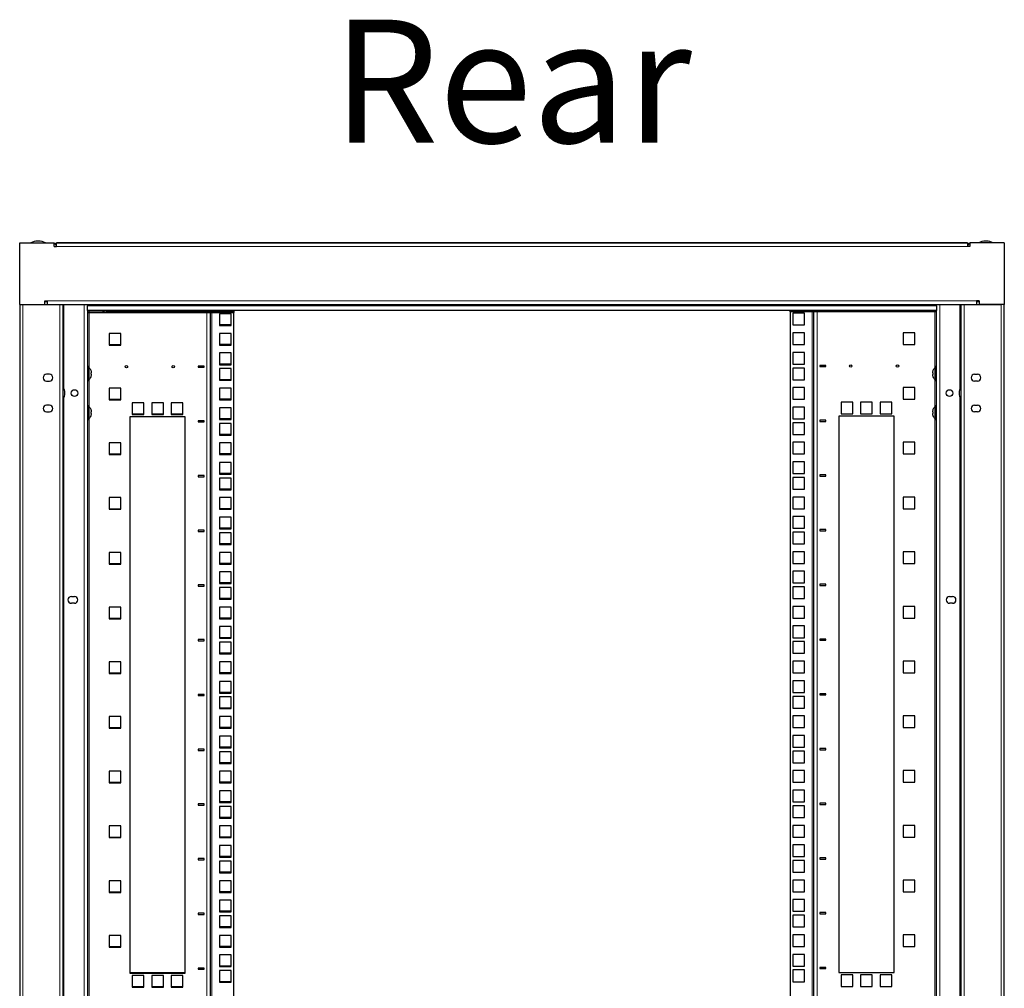
# Model space of a CAD drawing. Units: millimetres. Extents: x 46782 to 74920, y 2409 to 25654.
# Drawn here: x 49347 to 50147, y 21177 to 21964 of the extents above; entities that cross this region are included whole.
import ezdxf

# ---------------------------------------------------------------- set-up
doc = ezdxf.new("R2010")
doc.units = ezdxf.units.MM
doc.layers.add('Conteg Racks', color=3, linetype='Continuous')
doc.layers.add('TENKA', color=7, linetype='Continuous')
doc.styles.add('SLDTEXTSTYLE1', font='TXT', dxfattribs={"width": 0.75})

# ---------------------------------------------------------------- blocks, each defined once
blk = doc.blocks.new('RSF-42-80-rv-U (P)')
at = {"layer": 'Conteg Racks', "linetype": 'Continuous', "lineweight": 30}
for p, q in [((-35165.08, 3464.43), (-35165.74, 3464.43)), ((-34395.08, 3464.43), (-34395.74, 3464.43)), ((-35180.41, 3412.9), (-35180.41, 3462.9)), ((-35180.41, 3462.9), (-35152.41, 3462.9)), ((-35170.51, 3463.4), (-35170.51, 3463.34)), ((-35170.51, 3463.4), (-35170.38, 3463.4)), ((-35160.44, 3463.4), (-35160.31, 3463.4)), ((-35160.31, 3463.34), (-35160.31, 3463.4)), ((-35152.41, 3459.9), (-35152.41, 3462.9)), ((-35152.41, 3459.9), (-35150.41, 3459.9)), ((-35151.35, 3462.08), (-35150.41, 3462.08)), ((-35150.51, 3460.67), (-35150.41, 3460.67)), ((-34410.41, 3462.96), (-35150.41, 3462.96)), ((-35150.41, 3462.9), (-35150.41, 3462.96)), ((-35150.41, 3459.9), (-35150.41, 3462.9)), ((-35150.41, 3462.9), (-34410.41, 3462.9)), ((-34410.41, 3462.96), (-34410.41, 3462.9)), ((-34410.41, 3462.9), (-34410.41, 3459.9)), ((-34409.47, 3462.08), (-34410.41, 3462.08)), ((-34410.31, 3460.67), (-34410.41, 3460.67)), ((-34408.41, 3459.9), (-34410.41, 3459.9)), ((-34408.41, 3462.9), (-34408.41, 3459.9)), ((-34380.41, 3462.9), (-34408.41, 3462.9)), ((-34400.51, 3463.4), (-34400.51, 3463.34)), ((-34400.51, 3463.4), (-34400.38, 3463.4)), ((-34390.44, 3463.4), (-34390.31, 3463.4)), ((-34390.31, 3463.34), (-34390.31, 3463.4)), ((-34380.41, 3462.9), (-34380.41, 3412.9)), ((-35180.41, 3412.9), (-35159.91, 3412.9)), ((-35180.41, 3412.9), (-35180.41, 1535.35)), ((-35177.91, 3412.9), (-35147.91, 3412.9)), ((-35159.91, 3415.9), (-35157.91, 3415.9)), ((-35159.91, 3412.9), (-35159.91, 3415.9)), ((-35157.91, 3414.9), (-35159.91, 3414.9)), ((-35157.91, 3413.07), (-35157.91, 3415.9)), ((-35157.91, 3412.9), (-35157.91, 3413.07)), ((-35147.91, 3412.9), (-35145.41, 3412.9)), ((-35145.41, 3412.9), (-34415.41, 3412.9)), ((-35145.41, 3412.9), (-35145.41, 1535.35)), ((-35125.41, 3412.9), (-35125.41, 3411.9)), ((-35125.41, 3408.1), (-35125.41, 3411.9)), ((-34435.41, 3408.1), (-35125.41, 3408.1)), ((-35125.41, 3408.1), (-35125.41, 2554.13)), ((-34435.41, 3411.9), (-34435.41, 3412.9)), ((-34435.41, 3411.9), (-34435.41, 3408.1)), ((-34435.41, 2554.13), (-34435.41, 3408.1)), ((-34415.41, 1535.35), (-34415.41, 3412.9)), ((-34415.41, 3412.9), (-34412.91, 3412.9)), ((-34412.91, 3412.9), (-34382.91, 3412.9)), ((-34400.91, 3415.9), (-34402.91, 3415.9)), ((-34402.91, 3415.9), (-34402.91, 3413.07)), ((-34400.91, 3414.9), (-34402.91, 3414.9)), ((-34402.91, 3413.07), (-34402.91, 3412.9)), ((-34400.91, 3415.9), (-34400.91, 3412.9)), ((-34380.41, 3412.9), (-34400.91, 3412.9)), ((-34380.41, 1535.35), (-34380.41, 3412.9)), ((-35123.91, 3407.33), (-35125.41, 3407.33)), ((-35125.41, 3406.33), (-35123.91, 3406.33)), ((-35112.91, 3407.33), (-35123.91, 3407.33)), ((-35123.91, 3406.33), (-35028.41, 3406.33)), ((-35111.91, 3407.33), (-35112.91, 3407.33)), ((-35111.91, 3407.33), (-35111.91, 3406.33)), ((-35109.91, 3407.33), (-35111.91, 3407.33)), ((-35109.91, 3407.33), (-35109.91, 3406.33)), ((-35109.91, 3407.33), (-35028.41, 3407.33)), ((-35028.41, 3407.33), (-35027.41, 3407.33)), ((-35028.41, 3406.33), (-35025.41, 3406.33)), ((-35027.41, 3407.33), (-35027.41, 3406.33)), ((-35027.41, 3407.33), (-35024.41, 3407.33)), ((-35025.41, 2785.03), (-35025.41, 3406.33)), ((-35025.41, 3406.33), (-35024.41, 3406.33)), ((-35024.41, 3407.33), (-35006.41, 3407.33)), ((-35024.41, 3406.33), (-35006.41, 3406.33)), ((-35008.66, 3405.23), (-35018.16, 3405.23)), ((-35018.16, 3405.23), (-35018.16, 3395.73)), ((-35008.66, 3395.73), (-35008.66, 3405.23)), ((-35006.41, 3407.33), (-35006.41, 3406.33)), ((-35006.41, 2785.03), (-35006.41, 3406.33)), ((-34554.41, 3406.83), (-34554.41, 3407.33)), ((-34536.41, 3407.33), (-34554.41, 3407.33)), ((-34554.41, 3406.83), (-34554.41, 2785.53)), ((-34536.41, 3406.83), (-34554.41, 3406.83)), ((-34552.16, 3405.73), (-34552.16, 3396.23)), ((-34542.66, 3405.73), (-34552.16, 3405.73)), ((-34542.66, 3396.23), (-34542.66, 3405.73)), ((-34533.41, 3407.33), (-34536.41, 3407.33)), ((-34535.41, 3406.83), (-34536.41, 3406.83)), ((-34535.41, 3406.83), (-34535.41, 2785.53)), ((-34532.41, 3406.83), (-34535.41, 3406.83)), ((-34533.41, 3406.83), (-34533.41, 3407.33)), ((-34532.41, 3407.33), (-34533.41, 3407.33)), ((-34450.91, 3407.33), (-34532.41, 3407.33)), ((-34436.91, 3406.83), (-34532.41, 3406.83)), ((-34450.91, 3407.33), (-34448.91, 3407.33)), ((-34450.91, 3406.83), (-34450.91, 3407.33)), ((-34448.91, 3406.83), (-34448.91, 3407.33)), ((-34448.91, 3407.33), (-34447.91, 3407.33)), ((-34447.91, 3407.33), (-34436.91, 3407.33)), ((-34436.91, 3407.33), (-34435.41, 3407.33)), ((-34435.41, 3406.83), (-34436.91, 3406.83)), ((-35008.66, 3396.23), (-35018.16, 3396.23)), ((-35018.16, 3395.73), (-35008.66, 3395.73)), ((-34552.16, 3396.23), (-34542.66, 3396.23)), ((-35098.26, 3389.35), (-35107.76, 3389.35)), ((-35107.76, 3389.35), (-35107.76, 3379.85)), ((-35098.26, 3379.85), (-35098.26, 3389.35)), ((-35008.66, 3389.35), (-35018.16, 3389.35)), ((-35018.16, 3389.35), (-35018.16, 3379.85)), ((-35008.66, 3379.85), (-35008.66, 3389.35)), ((-34542.66, 3389.85), (-34552.16, 3389.85)), ((-34552.16, 3389.85), (-34552.16, 3380.35)), ((-34542.66, 3380.35), (-34542.66, 3389.85)), ((-34453.06, 3389.85), (-34462.56, 3389.85)), ((-34462.56, 3389.85), (-34462.56, 3380.35)), ((-34453.06, 3380.35), (-34453.06, 3389.85)), ((-35107.76, 3380.35), (-35098.26, 3380.35)), ((-35107.76, 3379.85), (-35098.26, 3379.85)), ((-35008.66, 3380.35), (-35018.16, 3380.35)), ((-35018.16, 3379.85), (-35008.66, 3379.85)), ((-34552.16, 3380.35), (-34542.66, 3380.35)), ((-34462.56, 3380.35), (-34453.06, 3380.35)), ((-35008.66, 3373.48), (-35018.16, 3373.48)), ((-35018.16, 3373.48), (-35018.16, 3363.98)), ((-35008.66, 3363.98), (-35008.66, 3373.48)), ((-34542.66, 3373.98), (-34552.16, 3373.98)), ((-34552.16, 3373.98), (-34552.16, 3364.48)), ((-34542.66, 3364.48), (-34542.66, 3373.98)), ((-35123.91, 3362.38), (-35124.91, 3362.38)), ((-35124.91, 3351.18), (-35124.91, 3362.38)), ((-35123.91, 3351.18), (-35123.91, 3362.38)), ((-35030.41, 3362.88), (-35035.41, 3362.88)), ((-35035.41, 3362.88), (-35035.41, 3361.88)), ((-35035.41, 3361.88), (-35030.41, 3361.88)), ((-35030.41, 3361.88), (-35030.41, 3362.88)), ((-35008.66, 3364.48), (-35018.16, 3364.48)), ((-35018.16, 3363.98), (-35008.66, 3363.98)), ((-35008.66, 3360.78), (-35018.16, 3360.78)), ((-35018.16, 3360.78), (-35018.16, 3351.28)), ((-35008.66, 3351.28), (-35008.66, 3360.78)), ((-34552.16, 3364.48), (-34542.66, 3364.48)), ((-34542.66, 3361.28), (-34552.16, 3361.28)), ((-34552.16, 3361.28), (-34552.16, 3351.78)), ((-34542.66, 3351.78), (-34542.66, 3361.28)), ((-34525.41, 3363.38), (-34530.41, 3363.38)), ((-34530.41, 3363.38), (-34530.41, 3362.38)), ((-34530.41, 3362.38), (-34525.41, 3362.38)), ((-34525.41, 3362.38), (-34525.41, 3363.38)), ((-34435.91, 3362.38), (-34436.91, 3362.38)), ((-34436.91, 3362.38), (-34436.91, 3351.18)), ((-34435.91, 3362.38), (-34435.91, 3351.18)), ((-35156.16, 3356.15), (-35158.66, 3356.15)), ((-35124.91, 3359.28), (-35125.41, 3359.28)), ((-35125.41, 3354.28), (-35124.91, 3354.28)), ((-35122.4, 3359.22), (-35122.4, 3359.21)), ((-35122.4, 3357.47), (-35122.02, 3357.47)), ((-35122.4, 3356.2), (-35122.4, 3357.47)), ((-35122.4, 3354.36), (-35122.02, 3355.79)), ((-35122.4, 3354.34), (-35122.4, 3354.36)), ((-34438.42, 3359.21), (-34438.8, 3357.78)), ((-34438.42, 3356.14), (-34438.8, 3356.11)), ((-34438.42, 3357.41), (-34438.42, 3356.14)), ((-34435.41, 3359.28), (-34435.91, 3359.28)), ((-34435.91, 3354.28), (-34435.41, 3354.28)), ((-34404.66, 3356.15), (-34402.16, 3356.15)), ((-35158.66, 3350.65), (-35156.16, 3350.65)), ((-35124.91, 3351.18), (-35123.91, 3351.18)), ((-35098.26, 3344.9), (-35107.76, 3344.9)), ((-35107.76, 3344.9), (-35107.76, 3335.4)), ((-35098.26, 3335.4), (-35098.26, 3344.9)), ((-35008.66, 3351.78), (-35018.16, 3351.78)), ((-35018.16, 3351.28), (-35008.66, 3351.28)), ((-35008.66, 3344.9), (-35018.16, 3344.9)), ((-35018.16, 3344.9), (-35018.16, 3335.4)), ((-35008.66, 3335.4), (-35008.66, 3344.9)), ((-34552.16, 3351.78), (-34542.66, 3351.78)), ((-34542.66, 3345.4), (-34552.16, 3345.4)), ((-34552.16, 3345.4), (-34552.16, 3335.9)), ((-34542.66, 3335.9), (-34542.66, 3345.4)), ((-34453.06, 3345.4), (-34462.56, 3345.4)), ((-34462.56, 3345.4), (-34462.56, 3335.9)), ((-34453.06, 3335.9), (-34453.06, 3345.4)), ((-34436.91, 3351.18), (-34435.91, 3351.18)), ((-34402.16, 3350.65), (-34404.66, 3350.65)), ((-35156.16, 3331.15), (-35158.66, 3331.15)), ((-35123.91, 3330.63), (-35124.91, 3330.63)), ((-35124.91, 3319.43), (-35124.91, 3330.63)), ((-35123.91, 3319.43), (-35123.91, 3330.63)), ((-35107.76, 3335.9), (-35098.26, 3335.9)), ((-35107.76, 3335.4), (-35098.26, 3335.4)), ((-35079.53, 3332.93), (-35089.03, 3332.93)), ((-35089.03, 3332.93), (-35089.03, 3323.43)), ((-35079.53, 3323.43), (-35079.53, 3332.93)), ((-35063.66, 3332.93), (-35073.16, 3332.93)), ((-35073.16, 3332.93), (-35073.16, 3323.43)), ((-35063.66, 3323.43), (-35063.66, 3332.93)), ((-35047.78, 3332.93), (-35057.28, 3332.93)), ((-35057.28, 3332.93), (-35057.28, 3323.43)), ((-35047.78, 3323.43), (-35047.78, 3332.93)), ((-35008.66, 3335.9), (-35018.16, 3335.9)), ((-35018.16, 3335.4), (-35008.66, 3335.4)), ((-35008.66, 3329.03), (-35018.16, 3329.03)), ((-35018.16, 3329.03), (-35018.16, 3319.53)), ((-35008.66, 3319.53), (-35008.66, 3329.03)), ((-34552.16, 3335.9), (-34542.66, 3335.9)), ((-34552.16, 3329.53), (-34552.16, 3320.03)), ((-34542.66, 3329.53), (-34552.16, 3329.53)), ((-34542.66, 3320.03), (-34542.66, 3329.53)), ((-34503.53, 3333.43), (-34513.03, 3333.43)), ((-34513.03, 3333.43), (-34513.03, 3323.93)), ((-34503.53, 3323.93), (-34503.53, 3333.43)), ((-34487.66, 3333.43), (-34497.16, 3333.43)), ((-34497.16, 3333.43), (-34497.16, 3323.93)), ((-34487.66, 3323.93), (-34487.66, 3333.43)), ((-34471.78, 3333.43), (-34481.28, 3333.43)), ((-34481.28, 3333.43), (-34481.28, 3323.93)), ((-34471.78, 3323.93), (-34471.78, 3333.43)), ((-34462.56, 3335.9), (-34453.06, 3335.9)), ((-34435.91, 3330.63), (-34436.91, 3330.63)), ((-34436.91, 3330.63), (-34436.91, 3319.43)), ((-34435.91, 3330.63), (-34435.91, 3319.43)), ((-34404.66, 3331.15), (-34402.16, 3331.15)), ((-35158.66, 3325.65), (-35156.16, 3325.65)), ((-35124.91, 3327.53), (-35125.41, 3327.53)), ((-35125.41, 3322.53), (-35124.91, 3322.53)), ((-35122.4, 3325.66), (-35122.02, 3325.69)), ((-35122.4, 3324.39), (-35122.4, 3325.66)), ((-35122.4, 3322.59), (-35122.02, 3324.03)), ((-35045.91, 3321.68), (-35090.91, 3321.68)), ((-35090.91, 3321.68), (-35090.91, 2869.68)), ((-35089.03, 3323.93), (-35079.53, 3323.93)), ((-35089.03, 3323.43), (-35079.53, 3323.43)), ((-35073.16, 3323.93), (-35063.66, 3323.93)), ((-35073.16, 3323.43), (-35063.66, 3323.43)), ((-35057.28, 3323.93), (-35047.78, 3323.93)), ((-35057.28, 3323.43), (-35047.78, 3323.43)), ((-35045.91, 2869.68), (-35045.91, 3321.68)), ((-35008.66, 3320.03), (-35018.16, 3320.03)), ((-34552.16, 3320.03), (-34542.66, 3320.03)), ((-34469.91, 3322.18), (-34514.91, 3322.18)), ((-34514.91, 3322.18), (-34514.91, 2870.18)), ((-34513.03, 3323.93), (-34503.53, 3323.93)), ((-34497.16, 3323.93), (-34487.66, 3323.93)), ((-34481.28, 3323.93), (-34471.78, 3323.93)), ((-34469.91, 2870.18), (-34469.91, 3322.18)), ((-34438.42, 3327.44), (-34438.8, 3326.01)), ((-34438.42, 3324.34), (-34438.8, 3324.34)), ((-34438.42, 3327.46), (-34438.42, 3327.44)), ((-34438.42, 3325.6), (-34438.42, 3324.34)), ((-34438.42, 3322.58), (-34438.42, 3322.59)), ((-34435.41, 3327.53), (-34435.91, 3327.53)), ((-34435.91, 3322.53), (-34435.41, 3322.53)), ((-34402.16, 3325.65), (-34404.66, 3325.65)), ((-35124.91, 3319.43), (-35123.91, 3319.43)), ((-35030.41, 3318.43), (-35035.41, 3318.43)), ((-35035.41, 3318.43), (-35035.41, 3317.43)), ((-35035.41, 3317.43), (-35030.41, 3317.43)), ((-35030.41, 3317.43), (-35030.41, 3318.43)), ((-35018.16, 3319.53), (-35008.66, 3319.53)), ((-35008.66, 3316.33), (-35018.16, 3316.33)), ((-35018.16, 3316.33), (-35018.16, 3306.83)), ((-35008.66, 3306.83), (-35008.66, 3316.33)), ((-34552.16, 3316.83), (-34552.16, 3307.33)), ((-34542.66, 3316.83), (-34552.16, 3316.83)), ((-34542.66, 3307.33), (-34542.66, 3316.83)), ((-34525.41, 3318.93), (-34530.41, 3318.93)), ((-34530.41, 3318.93), (-34530.41, 3317.93)), ((-34530.41, 3317.93), (-34525.41, 3317.93)), ((-34525.41, 3317.93), (-34525.41, 3318.93)), ((-34436.91, 3319.43), (-34435.91, 3319.43)), ((-35008.66, 3307.33), (-35018.16, 3307.33)), ((-35018.16, 3306.83), (-35008.66, 3306.83)), ((-34552.16, 3307.33), (-34542.66, 3307.33)), ((-35098.26, 3300.45), (-35107.76, 3300.45)), ((-35107.76, 3300.45), (-35107.76, 3290.95)), ((-35098.26, 3290.95), (-35098.26, 3300.45)), ((-35008.66, 3300.45), (-35018.16, 3300.45)), ((-35018.16, 3300.45), (-35018.16, 3290.95)), ((-35008.66, 3290.95), (-35008.66, 3300.45)), ((-34542.66, 3300.95), (-34552.16, 3300.95)), ((-34552.16, 3300.95), (-34552.16, 3291.45)), ((-34542.66, 3291.45), (-34542.66, 3300.95)), ((-34453.06, 3300.95), (-34462.56, 3300.95)), ((-34462.56, 3300.95), (-34462.56, 3291.45)), ((-34453.06, 3291.45), (-34453.06, 3300.95)), ((-35107.76, 3291.45), (-35098.26, 3291.45)), ((-35107.76, 3290.95), (-35098.26, 3290.95)), ((-35008.66, 3291.45), (-35018.16, 3291.45)), ((-35018.16, 3290.95), (-35008.66, 3290.95)), ((-34552.16, 3291.45), (-34542.66, 3291.45)), ((-34462.56, 3291.45), (-34453.06, 3291.45)), ((-35008.66, 3284.58), (-35018.16, 3284.58)), ((-35018.16, 3284.58), (-35018.16, 3275.08)), ((-35008.66, 3275.08), (-35008.66, 3284.58)), ((-34542.66, 3285.08), (-34552.16, 3285.08)), ((-34552.16, 3285.08), (-34552.16, 3275.58)), ((-34542.66, 3275.58), (-34542.66, 3285.08)), ((-35030.41, 3273.98), (-35035.41, 3273.98)), ((-35035.41, 3273.98), (-35035.41, 3272.98)), ((-35035.41, 3272.98), (-35030.41, 3272.98)), ((-35030.41, 3272.98), (-35030.41, 3273.98)), ((-35008.66, 3275.58), (-35018.16, 3275.58)), ((-35018.16, 3275.08), (-35008.66, 3275.08)), ((-34552.16, 3275.58), (-34542.66, 3275.58)), ((-34542.66, 3272.38), (-34552.16, 3272.38)), ((-34552.16, 3272.38), (-34552.16, 3262.88)), ((-34542.66, 3262.88), (-34542.66, 3272.38)), ((-34525.41, 3274.48), (-34530.41, 3274.48)), ((-34530.41, 3274.48), (-34530.41, 3273.48)), ((-34530.41, 3273.48), (-34525.41, 3273.48)), ((-34525.41, 3273.48), (-34525.41, 3274.48)), ((-35008.66, 3271.88), (-35018.16, 3271.88)), ((-35018.16, 3271.88), (-35018.16, 3262.38)), ((-35008.66, 3262.38), (-35008.66, 3271.88)), ((-35098.26, 3256), (-35107.76, 3256)), ((-35107.76, 3256), (-35107.76, 3246.5)), ((-35098.26, 3246.5), (-35098.26, 3256)), ((-35008.66, 3262.88), (-35018.16, 3262.88)), ((-35018.16, 3262.38), (-35008.66, 3262.38)), ((-35008.66, 3256), (-35018.16, 3256)), ((-35018.16, 3256), (-35018.16, 3246.5)), ((-35008.66, 3246.5), (-35008.66, 3256)), ((-34552.16, 3262.88), (-34542.66, 3262.88)), ((-34542.66, 3256.5), (-34552.16, 3256.5)), ((-34552.16, 3256.5), (-34552.16, 3247)), ((-34542.66, 3247), (-34542.66, 3256.5)), ((-34453.06, 3256.5), (-34462.56, 3256.5)), ((-34462.56, 3256.5), (-34462.56, 3247)), ((-34453.06, 3247), (-34453.06, 3256.5)), ((-35107.76, 3247), (-35098.26, 3247)), ((-35107.76, 3246.5), (-35098.26, 3246.5)), ((-35008.66, 3247), (-35018.16, 3247)), ((-35018.16, 3246.5), (-35008.66, 3246.5)), ((-35008.66, 3240.13), (-35018.16, 3240.13)), ((-35018.16, 3240.13), (-35018.16, 3230.63)), ((-35008.66, 3230.63), (-35008.66, 3240.13)), ((-34552.16, 3247), (-34542.66, 3247)), ((-34542.66, 3240.63), (-34552.16, 3240.63)), ((-34552.16, 3240.63), (-34552.16, 3231.13)), ((-34542.66, 3231.13), (-34542.66, 3240.63)), ((-34462.56, 3247), (-34453.06, 3247)), ((-35030.41, 3229.53), (-35035.41, 3229.53)), ((-35035.41, 3229.53), (-35035.41, 3228.53)), ((-35035.41, 3228.53), (-35030.41, 3228.53)), ((-35030.41, 3228.53), (-35030.41, 3229.53)), ((-35008.66, 3231.13), (-35018.16, 3231.13)), ((-35018.16, 3230.63), (-35008.66, 3230.63)), ((-35008.66, 3227.43), (-35018.16, 3227.43)), ((-35018.16, 3227.43), (-35018.16, 3217.93)), ((-35008.66, 3217.93), (-35008.66, 3227.43)), ((-34552.16, 3231.13), (-34542.66, 3231.13)), ((-34542.66, 3227.93), (-34552.16, 3227.93)), ((-34552.16, 3227.93), (-34552.16, 3218.43)), ((-34542.66, 3218.43), (-34542.66, 3227.93)), ((-34525.41, 3230.03), (-34530.41, 3230.03)), ((-34530.41, 3230.03), (-34530.41, 3229.03)), ((-34530.41, 3229.03), (-34525.41, 3229.03)), ((-34525.41, 3229.03), (-34525.41, 3230.03)), ((-35008.66, 3218.43), (-35018.16, 3218.43)), ((-35018.16, 3217.93), (-35008.66, 3217.93)), ((-34552.16, 3218.43), (-34542.66, 3218.43)), ((-35098.26, 3211.55), (-35107.76, 3211.55)), ((-35107.76, 3211.55), (-35107.76, 3202.05)), ((-35098.26, 3202.05), (-35098.26, 3211.55)), ((-35008.66, 3211.55), (-35018.16, 3211.55)), ((-35018.16, 3211.55), (-35018.16, 3202.05)), ((-35008.66, 3202.05), (-35008.66, 3211.55)), ((-34542.66, 3212.05), (-34552.16, 3212.05)), ((-34552.16, 3212.05), (-34552.16, 3202.55)), ((-34542.66, 3202.55), (-34542.66, 3212.05)), ((-34453.06, 3212.05), (-34462.56, 3212.05)), ((-34462.56, 3212.05), (-34462.56, 3202.55)), ((-34453.06, 3202.55), (-34453.06, 3212.05)), ((-35107.76, 3202.55), (-35098.26, 3202.55)), ((-35107.76, 3202.05), (-35098.26, 3202.05)), ((-35008.66, 3202.55), (-35018.16, 3202.55)), ((-35018.16, 3202.05), (-35008.66, 3202.05)), ((-34552.16, 3202.55), (-34542.66, 3202.55)), ((-34462.56, 3202.55), (-34453.06, 3202.55)), ((-35008.66, 3195.68), (-35018.16, 3195.68)), ((-35018.16, 3195.68), (-35018.16, 3186.18)), ((-35008.66, 3186.18), (-35008.66, 3195.68)), ((-34542.66, 3196.18), (-34552.16, 3196.18)), ((-34552.16, 3196.18), (-34552.16, 3186.68)), ((-34542.66, 3186.68), (-34542.66, 3196.18)), ((-35030.41, 3185.08), (-35035.41, 3185.08)), ((-35035.41, 3185.08), (-35035.41, 3184.08)), ((-35035.41, 3184.08), (-35030.41, 3184.08)), ((-35030.41, 3184.08), (-35030.41, 3185.08)), ((-35008.66, 3186.68), (-35018.16, 3186.68)), ((-35018.16, 3186.18), (-35008.66, 3186.18)), ((-34552.16, 3186.68), (-34542.66, 3186.68)), ((-34525.41, 3185.58), (-34530.41, 3185.58)), ((-34530.41, 3185.58), (-34530.41, 3184.58)), ((-34530.41, 3184.58), (-34525.41, 3184.58)), ((-34525.41, 3184.58), (-34525.41, 3185.58)), ((-35008.66, 3182.98), (-35018.16, 3182.98)), ((-35018.16, 3182.98), (-35018.16, 3173.48)), ((-35008.66, 3173.48), (-35008.66, 3182.98)), ((-34542.66, 3183.48), (-34552.16, 3183.48)), ((-34552.16, 3183.48), (-34552.16, 3173.98)), ((-34542.66, 3173.98), (-34542.66, 3183.48)), ((-35138.41, 3175.65), (-35135.91, 3175.65)), ((-35135.91, 3170.15), (-35138.41, 3170.15)), ((-35008.66, 3173.98), (-35018.16, 3173.98)), ((-35018.16, 3173.48), (-35008.66, 3173.48)), ((-34552.16, 3173.98), (-34542.66, 3173.98)), ((-34424.91, 3175.65), (-34422.41, 3175.65)), ((-34422.41, 3170.15), (-34424.91, 3170.15)), ((-35098.26, 3167.1), (-35107.76, 3167.1)), ((-35107.76, 3167.1), (-35107.76, 3157.6)), ((-35098.26, 3157.6), (-35098.26, 3167.1)), ((-35008.66, 3167.1), (-35018.16, 3167.1)), ((-35018.16, 3167.1), (-35018.16, 3157.6)), ((-35008.66, 3157.6), (-35008.66, 3167.1)), ((-34542.66, 3167.6), (-34552.16, 3167.6)), ((-34552.16, 3167.6), (-34552.16, 3158.1)), ((-34542.66, 3158.1), (-34542.66, 3167.6)), ((-34453.06, 3167.6), (-34462.56, 3167.6)), ((-34462.56, 3167.6), (-34462.56, 3158.1)), ((-34453.06, 3158.1), (-34453.06, 3167.6)), ((-35107.76, 3158.1), (-35098.26, 3158.1)), ((-35107.76, 3157.6), (-35098.26, 3157.6)), ((-35008.66, 3158.1), (-35018.16, 3158.1)), ((-35018.16, 3157.6), (-35008.66, 3157.6)), ((-34552.16, 3158.1), (-34542.66, 3158.1)), ((-34462.56, 3158.1), (-34453.06, 3158.1)), ((-35008.66, 3151.23), (-35018.16, 3151.23)), ((-35018.16, 3151.23), (-35018.16, 3141.73)), ((-35008.66, 3141.73), (-35008.66, 3151.23)), ((-34542.66, 3151.73), (-34552.16, 3151.73)), ((-34552.16, 3151.73), (-34552.16, 3142.23)), ((-34542.66, 3142.23), (-34542.66, 3151.73)), ((-35030.41, 3140.63), (-35035.41, 3140.63)), ((-35035.41, 3140.63), (-35035.41, 3139.63)), ((-35035.41, 3139.63), (-35030.41, 3139.63)), ((-35030.41, 3139.63), (-35030.41, 3140.63)), ((-35008.66, 3142.23), (-35018.16, 3142.23)), ((-35018.16, 3141.73), (-35008.66, 3141.73)), ((-35008.66, 3138.53), (-35018.16, 3138.53)), ((-35018.16, 3138.53), (-35018.16, 3129.03)), ((-35008.66, 3129.03), (-35008.66, 3138.53)), ((-34552.16, 3142.23), (-34542.66, 3142.23)), ((-34542.66, 3139.03), (-34552.16, 3139.03)), ((-34552.16, 3139.03), (-34552.16, 3129.53)), ((-34542.66, 3129.53), (-34542.66, 3139.03)), ((-34525.41, 3141.13), (-34530.41, 3141.13)), ((-34530.41, 3141.13), (-34530.41, 3140.13)), ((-34530.41, 3140.13), (-34525.41, 3140.13)), ((-34525.41, 3140.13), (-34525.41, 3141.13)), ((-35008.66, 3129.53), (-35018.16, 3129.53)), ((-35018.16, 3129.03), (-35008.66, 3129.03)), ((-34552.16, 3129.53), (-34542.66, 3129.53)), ((-35098.26, 3122.65), (-35107.76, 3122.65)), ((-35107.76, 3122.65), (-35107.76, 3113.15)), ((-35098.26, 3113.15), (-35098.26, 3122.65)), ((-35008.66, 3122.65), (-35018.16, 3122.65)), ((-35018.16, 3122.65), (-35018.16, 3113.15)), ((-35008.66, 3113.15), (-35008.66, 3122.65)), ((-34542.66, 3123.15), (-34552.16, 3123.15)), ((-34552.16, 3123.15), (-34552.16, 3113.65)), ((-34542.66, 3113.65), (-34542.66, 3123.15)), ((-34453.06, 3123.15), (-34462.56, 3123.15)), ((-34462.56, 3123.15), (-34462.56, 3113.65)), ((-34453.06, 3113.65), (-34453.06, 3123.15)), ((-35107.76, 3113.65), (-35098.26, 3113.65)), ((-35107.76, 3113.15), (-35098.26, 3113.15)), ((-35008.66, 3113.65), (-35018.16, 3113.65)), ((-35018.16, 3113.15), (-35008.66, 3113.15)), ((-34552.16, 3113.65), (-34542.66, 3113.65)), ((-34462.56, 3113.65), (-34453.06, 3113.65)), ((-35008.66, 3106.78), (-35018.16, 3106.78)), ((-35018.16, 3106.78), (-35018.16, 3097.28)), ((-35008.66, 3097.28), (-35008.66, 3106.78)), ((-34542.66, 3107.28), (-34552.16, 3107.28)), ((-34552.16, 3107.28), (-34552.16, 3097.78)), ((-34542.66, 3097.78), (-34542.66, 3107.28)), ((-35030.41, 3096.18), (-35035.41, 3096.18)), ((-35035.41, 3096.18), (-35035.41, 3095.18)), ((-35030.41, 3095.18), (-35030.41, 3096.18)), ((-35008.66, 3097.78), (-35018.16, 3097.78)), ((-35018.16, 3097.28), (-35008.66, 3097.28)), ((-34552.16, 3097.78), (-34542.66, 3097.78)), ((-34525.41, 3096.68), (-34530.41, 3096.68)), ((-34530.41, 3096.68), (-34530.41, 3095.68)), ((-34525.41, 3095.68), (-34525.41, 3096.68)), ((-35035.41, 3095.18), (-35030.41, 3095.18)), ((-35008.66, 3094.08), (-35018.16, 3094.08)), ((-35018.16, 3094.08), (-35018.16, 3084.58)), ((-35008.66, 3084.58), (-35008.66, 3094.08)), ((-34542.66, 3094.58), (-34552.16, 3094.58)), ((-34552.16, 3094.58), (-34552.16, 3085.08)), ((-34542.66, 3085.08), (-34542.66, 3094.58)), ((-34530.41, 3095.68), (-34525.41, 3095.68)), ((-35008.66, 3085.08), (-35018.16, 3085.08)), ((-35018.16, 3084.58), (-35008.66, 3084.58)), ((-34552.16, 3085.08), (-34542.66, 3085.08)), ((-35098.26, 3078.2), (-35107.76, 3078.2)), ((-35107.76, 3078.2), (-35107.76, 3068.7)), ((-35098.26, 3068.7), (-35098.26, 3078.2)), ((-35008.66, 3078.2), (-35018.16, 3078.2)), ((-35018.16, 3078.2), (-35018.16, 3068.7)), ((-35008.66, 3068.7), (-35008.66, 3078.2)), ((-34542.66, 3078.7), (-34552.16, 3078.7)), ((-34552.16, 3078.7), (-34552.16, 3069.2)), ((-34542.66, 3069.2), (-34542.66, 3078.7)), ((-34453.06, 3078.7), (-34462.56, 3078.7)), ((-34462.56, 3078.7), (-34462.56, 3069.2)), ((-34453.06, 3069.2), (-34453.06, 3078.7)), ((-35107.76, 3069.2), (-35098.26, 3069.2)), ((-35107.76, 3068.7), (-35098.26, 3068.7)), ((-35008.66, 3069.2), (-35018.16, 3069.2)), ((-35018.16, 3068.7), (-35008.66, 3068.7)), ((-34552.16, 3069.2), (-34542.66, 3069.2)), ((-34462.56, 3069.2), (-34453.06, 3069.2)), ((-35008.66, 3062.33), (-35018.16, 3062.33)), ((-35018.16, 3062.33), (-35018.16, 3052.83)), ((-35008.66, 3052.83), (-35008.66, 3062.33)), ((-34542.66, 3062.83), (-34552.16, 3062.83)), ((-34552.16, 3062.83), (-34552.16, 3053.33)), ((-34542.66, 3053.33), (-34542.66, 3062.83)), ((-35030.41, 3051.73), (-35035.41, 3051.73)), ((-35035.41, 3051.73), (-35035.41, 3050.73)), ((-35035.41, 3050.73), (-35030.41, 3050.73)), ((-35030.41, 3050.73), (-35030.41, 3051.73)), ((-35008.66, 3053.33), (-35018.16, 3053.33)), ((-35018.16, 3052.83), (-35008.66, 3052.83)), ((-35008.66, 3049.63), (-35018.16, 3049.63)), ((-35018.16, 3049.63), (-35018.16, 3040.13)), ((-35008.66, 3040.13), (-35008.66, 3049.63)), ((-34552.16, 3053.33), (-34542.66, 3053.33)), ((-34542.66, 3050.13), (-34552.16, 3050.13)), ((-34552.16, 3050.13), (-34552.16, 3040.63)), ((-34542.66, 3040.63), (-34542.66, 3050.13)), ((-34525.41, 3052.23), (-34530.41, 3052.23)), ((-34530.41, 3052.23), (-34530.41, 3051.23)), ((-34530.41, 3051.23), (-34525.41, 3051.23)), ((-34525.41, 3051.23), (-34525.41, 3052.23)), ((-35008.66, 3040.63), (-35018.16, 3040.63)), ((-35018.16, 3040.13), (-35008.66, 3040.13)), ((-34552.16, 3040.63), (-34542.66, 3040.63)), ((-35098.26, 3033.75), (-35107.76, 3033.75)), ((-35107.76, 3033.75), (-35107.76, 3024.25)), ((-35098.26, 3024.25), (-35098.26, 3033.75)), ((-35008.66, 3033.75), (-35018.16, 3033.75)), ((-35018.16, 3033.75), (-35018.16, 3024.25)), ((-35008.66, 3024.25), (-35008.66, 3033.75)), ((-34542.66, 3034.25), (-34552.16, 3034.25)), ((-34552.16, 3034.25), (-34552.16, 3024.75)), ((-34542.66, 3024.75), (-34542.66, 3034.25)), ((-34453.06, 3034.25), (-34462.56, 3034.25)), ((-34462.56, 3034.25), (-34462.56, 3024.75)), ((-34453.06, 3024.75), (-34453.06, 3034.25)), ((-35107.76, 3024.75), (-35098.26, 3024.75)), ((-35107.76, 3024.25), (-35098.26, 3024.25)), ((-35008.66, 3024.75), (-35018.16, 3024.75)), ((-35018.16, 3024.25), (-35008.66, 3024.25)), ((-34552.16, 3024.75), (-34542.66, 3024.75)), ((-34462.56, 3024.75), (-34453.06, 3024.75)), ((-35008.66, 3017.88), (-35018.16, 3017.88)), ((-35018.16, 3017.88), (-35018.16, 3008.38)), ((-35008.66, 3008.38), (-35008.66, 3017.88)), ((-34542.66, 3018.38), (-34552.16, 3018.38)), ((-34552.16, 3018.38), (-34552.16, 3008.88)), ((-34542.66, 3008.88), (-34542.66, 3018.38)), ((-35008.66, 3008.88), (-35018.16, 3008.88)), ((-35018.16, 3008.38), (-35008.66, 3008.38)), ((-34552.16, 3008.88), (-34542.66, 3008.88)), ((-35030.41, 3007.28), (-35035.41, 3007.28)), ((-35035.41, 3007.28), (-35035.41, 3006.28)), ((-35035.41, 3006.28), (-35030.41, 3006.28)), ((-35030.41, 3006.28), (-35030.41, 3007.28)), ((-35008.66, 3005.18), (-35018.16, 3005.18)), ((-35018.16, 3005.18), (-35018.16, 2995.68)), ((-35008.66, 2995.68), (-35008.66, 3005.18)), ((-34542.66, 3005.68), (-34552.16, 3005.68)), ((-34552.16, 3005.68), (-34552.16, 2996.18)), ((-34542.66, 2996.18), (-34542.66, 3005.68)), ((-34525.41, 3007.78), (-34530.41, 3007.78)), ((-34530.41, 3007.78), (-34530.41, 3006.78)), ((-34530.41, 3006.78), (-34525.41, 3006.78)), ((-34525.41, 3006.78), (-34525.41, 3007.78)), ((-35008.66, 2996.18), (-35018.16, 2996.18)), ((-35018.16, 2995.68), (-35008.66, 2995.68)), ((-34552.16, 2996.18), (-34542.66, 2996.18)), ((-35098.26, 2989.3), (-35107.76, 2989.3)), ((-35107.76, 2989.3), (-35107.76, 2979.8)), ((-35098.26, 2979.8), (-35098.26, 2989.3)), ((-35008.66, 2989.3), (-35018.16, 2989.3)), ((-35018.16, 2989.3), (-35018.16, 2979.8)), ((-35008.66, 2979.8), (-35008.66, 2989.3)), ((-34542.66, 2989.8), (-34552.16, 2989.8)), ((-34552.16, 2989.8), (-34552.16, 2980.3)), ((-34542.66, 2980.3), (-34542.66, 2989.8)), ((-34453.06, 2989.8), (-34462.56, 2989.8)), ((-34462.56, 2989.8), (-34462.56, 2980.3)), ((-34453.06, 2980.3), (-34453.06, 2989.8)), ((-35107.76, 2980.3), (-35098.26, 2980.3)), ((-35107.76, 2979.8), (-35098.26, 2979.8)), ((-35008.66, 2980.3), (-35018.16, 2980.3)), ((-35018.16, 2979.8), (-35008.66, 2979.8)), ((-34552.16, 2980.3), (-34542.66, 2980.3)), ((-34462.56, 2980.3), (-34453.06, 2980.3)), ((-35008.66, 2973.43), (-35018.16, 2973.43)), ((-35018.16, 2973.43), (-35018.16, 2963.93)), ((-35008.66, 2963.93), (-35008.66, 2973.43)), ((-34542.66, 2973.93), (-34552.16, 2973.93)), ((-34552.16, 2973.93), (-34552.16, 2964.43)), ((-34542.66, 2964.43), (-34542.66, 2973.93)), ((-35030.41, 2962.83), (-35035.41, 2962.83)), ((-35035.41, 2962.83), (-35035.41, 2961.83)), ((-35035.41, 2961.83), (-35030.41, 2961.83)), ((-35030.41, 2961.83), (-35030.41, 2962.83)), ((-35008.66, 2964.43), (-35018.16, 2964.43)), ((-35018.16, 2963.93), (-35008.66, 2963.93)), ((-35008.66, 2960.73), (-35018.16, 2960.73)), ((-35018.16, 2960.73), (-35018.16, 2951.23)), ((-35008.66, 2951.23), (-35008.66, 2960.73)), ((-34552.16, 2964.43), (-34542.66, 2964.43)), ((-34542.66, 2961.23), (-34552.16, 2961.23)), ((-34552.16, 2961.23), (-34552.16, 2951.73)), ((-34542.66, 2951.73), (-34542.66, 2961.23)), ((-34525.41, 2963.33), (-34530.41, 2963.33)), ((-34530.41, 2963.33), (-34530.41, 2962.33)), ((-34530.41, 2962.33), (-34525.41, 2962.33)), ((-34525.41, 2962.33), (-34525.41, 2963.33)), ((-35098.26, 2944.85), (-35107.76, 2944.85)), ((-35107.76, 2944.85), (-35107.76, 2935.35)), ((-35098.26, 2935.35), (-35098.26, 2944.85)), ((-35008.66, 2951.73), (-35018.16, 2951.73)), ((-35018.16, 2951.23), (-35008.66, 2951.23)), ((-35008.66, 2944.85), (-35018.16, 2944.85)), ((-35018.16, 2944.85), (-35018.16, 2935.35)), ((-35008.66, 2935.35), (-35008.66, 2944.85)), ((-34552.16, 2951.73), (-34542.66, 2951.73)), ((-34542.66, 2945.35), (-34552.16, 2945.35)), ((-34552.16, 2945.35), (-34552.16, 2935.85)), ((-34542.66, 2935.85), (-34542.66, 2945.35)), ((-34453.06, 2945.35), (-34462.56, 2945.35)), ((-34462.56, 2945.35), (-34462.56, 2935.85)), ((-34453.06, 2935.85), (-34453.06, 2945.35)), ((-35107.76, 2935.85), (-35098.26, 2935.85)), ((-35107.76, 2935.35), (-35098.26, 2935.35)), ((-35008.66, 2935.85), (-35018.16, 2935.85)), ((-35018.16, 2935.35), (-35008.66, 2935.35)), ((-35008.66, 2928.98), (-35018.16, 2928.98)), ((-35018.16, 2928.98), (-35018.16, 2919.48)), ((-35008.66, 2919.48), (-35008.66, 2928.98)), ((-34552.16, 2935.85), (-34542.66, 2935.85)), ((-34542.66, 2929.48), (-34552.16, 2929.48)), ((-34552.16, 2929.48), (-34552.16, 2919.98)), ((-34542.66, 2919.98), (-34542.66, 2929.48)), ((-34462.56, 2935.85), (-34453.06, 2935.85)), ((-35030.41, 2918.38), (-35035.41, 2918.38)), ((-35035.41, 2918.38), (-35035.41, 2917.38)), ((-35035.41, 2917.38), (-35030.41, 2917.38)), ((-35030.41, 2917.38), (-35030.41, 2918.38)), ((-35008.66, 2919.98), (-35018.16, 2919.98)), ((-35018.16, 2919.48), (-35008.66, 2919.48)), ((-35008.66, 2916.28), (-35018.16, 2916.28)), ((-35018.16, 2916.28), (-35018.16, 2906.78)), ((-35008.66, 2906.78), (-35008.66, 2916.28)), ((-34552.16, 2919.98), (-34542.66, 2919.98)), ((-34542.66, 2916.78), (-34552.16, 2916.78)), ((-34552.16, 2916.78), (-34552.16, 2907.28)), ((-34542.66, 2907.28), (-34542.66, 2916.78)), ((-34525.41, 2918.88), (-34530.41, 2918.88)), ((-34530.41, 2918.88), (-34530.41, 2917.88)), ((-34530.41, 2917.88), (-34525.41, 2917.88)), ((-34525.41, 2917.88), (-34525.41, 2918.88)), ((-35008.66, 2907.28), (-35018.16, 2907.28)), ((-35018.16, 2906.78), (-35008.66, 2906.78)), ((-34552.16, 2907.28), (-34542.66, 2907.28)), ((-35098.26, 2900.4), (-35107.76, 2900.4)), ((-35107.76, 2900.4), (-35107.76, 2890.9)), ((-35098.26, 2890.9), (-35098.26, 2900.4)), ((-35008.66, 2900.4), (-35018.16, 2900.4)), ((-35018.16, 2900.4), (-35018.16, 2890.9)), ((-35008.66, 2890.9), (-35008.66, 2900.4)), ((-34542.66, 2900.9), (-34552.16, 2900.9)), ((-34552.16, 2900.9), (-34552.16, 2891.4)), ((-34542.66, 2891.4), (-34542.66, 2900.9)), ((-34453.06, 2900.9), (-34462.56, 2900.9)), ((-34462.56, 2900.9), (-34462.56, 2891.4)), ((-34453.06, 2891.4), (-34453.06, 2900.9)), ((-35107.76, 2891.4), (-35098.26, 2891.4)), ((-35107.76, 2890.9), (-35098.26, 2890.9)), ((-35008.66, 2891.4), (-35018.16, 2891.4)), ((-35018.16, 2890.9), (-35008.66, 2890.9)), ((-34552.16, 2891.4), (-34542.66, 2891.4)), ((-34462.56, 2891.4), (-34453.06, 2891.4)), ((-35008.66, 2884.53), (-35018.16, 2884.53)), ((-35018.16, 2884.53), (-35018.16, 2875.03)), ((-35008.66, 2875.03), (-35008.66, 2884.53)), ((-34542.66, 2885.03), (-34552.16, 2885.03)), ((-34552.16, 2885.03), (-34552.16, 2875.53)), ((-34542.66, 2875.53), (-34542.66, 2885.03)), ((-35030.41, 2873.93), (-35035.41, 2873.93)), ((-35035.41, 2873.93), (-35035.41, 2872.93)), ((-35035.41, 2872.93), (-35030.41, 2872.93)), ((-35030.41, 2872.93), (-35030.41, 2873.93)), ((-35008.66, 2875.53), (-35018.16, 2875.53)), ((-35018.16, 2875.03), (-35008.66, 2875.03)), ((-34552.16, 2875.53), (-34542.66, 2875.53)), ((-34542.66, 2872.33), (-34552.16, 2872.33)), ((-34552.16, 2872.33), (-34552.16, 2862.83)), ((-34542.66, 2862.83), (-34542.66, 2872.33)), ((-34525.41, 2874.43), (-34530.41, 2874.43)), ((-34530.41, 2874.43), (-34530.41, 2873.43)), ((-34530.41, 2873.43), (-34525.41, 2873.43)), ((-34525.41, 2873.43), (-34525.41, 2874.43)), ((-35090.91, 2870.18), (-35045.91, 2870.18)), ((-35090.91, 2869.68), (-35045.91, 2869.68)), ((-35079.53, 2867.93), (-35089.03, 2867.93)), ((-35089.03, 2867.93), (-35089.03, 2858.43)), ((-35079.53, 2858.43), (-35079.53, 2867.93)), ((-35073.16, 2867.93), (-35073.16, 2858.43)), ((-35063.66, 2867.93), (-35073.16, 2867.93)), ((-35063.66, 2858.43), (-35063.66, 2867.93)), ((-35047.78, 2867.93), (-35057.28, 2867.93)), ((-35057.28, 2867.93), (-35057.28, 2858.43)), ((-35047.78, 2858.43), (-35047.78, 2867.93)), ((-35008.66, 2871.83), (-35018.16, 2871.83)), ((-35018.16, 2871.83), (-35018.16, 2862.33)), ((-35008.66, 2862.33), (-35008.66, 2871.83)), ((-34514.91, 2870.18), (-34469.91, 2870.18)), ((-34503.53, 2868.43), (-34513.03, 2868.43)), ((-34513.03, 2868.43), (-34513.03, 2858.93)), ((-34503.53, 2858.93), (-34503.53, 2868.43)), ((-34487.66, 2868.43), (-34497.16, 2868.43)), ((-34497.16, 2868.43), (-34497.16, 2858.93)), ((-34487.66, 2858.93), (-34487.66, 2868.43)), ((-34471.78, 2868.43), (-34481.28, 2868.43)), ((-34481.28, 2868.43), (-34481.28, 2858.93)), ((-34471.78, 2858.93), (-34471.78, 2868.43)), ((-35089.03, 2858.93), (-35079.53, 2858.93)), ((-35089.03, 2858.43), (-35079.53, 2858.43)), ((-35073.16, 2858.93), (-35063.66, 2858.93)), ((-35073.16, 2858.43), (-35063.66, 2858.43)), ((-35057.28, 2858.93), (-35047.78, 2858.93)), ((-35057.28, 2858.43), (-35047.78, 2858.43)), ((-35008.66, 2862.83), (-35018.16, 2862.83)), ((-35018.16, 2862.33), (-35008.66, 2862.33)), ((-34552.16, 2862.83), (-34542.66, 2862.83)), ((-34513.03, 2858.93), (-34503.53, 2858.93)), ((-34497.16, 2858.93), (-34487.66, 2858.93)), ((-34481.28, 2858.93), (-34471.78, 2858.93))]:
    blk.add_line(p, q, dxfattribs=at)
at = {"layer": 'Conteg Racks', "linetype": 'Continuous', "lineweight": 0}
for p, q in [((-35159.61, 3462.97), (-35171.21, 3462.97)), ((-35150.41, 3459.9), (-34410.41, 3459.9)), ((-34389.61, 3462.97), (-34401.21, 3462.97)), ((-35177.91, 3412.9), (-35177.91, 1535.35)), ((-35157.91, 3415.9), (-34402.91, 3415.9)), ((-35147.91, 3412.9), (-35147.91, 1535.35)), ((-35144.41, 3412.9), (-35144.41, 3344.43)), ((-35127.91, 3412.9), (-35127.91, 2554.13)), ((-35125.41, 3411.9), (-34435.41, 3411.9)), ((-34432.91, 2554.13), (-34432.91, 3412.9)), ((-34416.41, 3344.43), (-34416.41, 3412.9)), ((-34412.91, 1535.35), (-34412.91, 3412.9)), ((-34382.91, 1535.35), (-34382.91, 3412.9)), ((-35123.91, 3407.33), (-35123.91, 3406.33)), ((-35123.91, 3362.38), (-35123.91, 3406.33)), ((-35112.91, 3407.33), (-35112.91, 3406.33)), ((-35028.41, 3407.33), (-35028.41, 3406.33)), ((-35028.41, 2785.03), (-35028.41, 3406.33)), ((-35024.41, 3407.33), (-35024.41, 3406.33)), ((-35024.41, 2785.03), (-35024.41, 3406.33)), ((-34536.41, 3406.83), (-34536.41, 3407.33)), ((-34536.41, 3406.83), (-34536.41, 2785.53)), ((-34532.41, 3406.83), (-34532.41, 3407.33)), ((-34532.41, 3406.83), (-34532.41, 2785.53)), ((-34447.91, 3406.83), (-34447.91, 3407.33)), ((-34436.91, 3406.83), (-34436.91, 3407.33)), ((-34436.91, 3406.83), (-34436.91, 3362.38)), ((-35122.02, 3357.47), (-35122.4, 3357.43)), ((-35145.16, 3335.94), (-35145.16, 3345.86)), ((-35123.91, 3330.63), (-35123.91, 3351.18)), ((-34436.91, 3351.18), (-34436.91, 3330.63)), ((-34415.66, 3345.86), (-34415.66, 3335.94)), ((-35144.41, 3337.38), (-35144.41, 1535.35)), ((-34416.41, 1535.35), (-34416.41, 3337.38)), ((-34438.8, 3324.34), (-34438.42, 3324.37)), ((-35123.91, 2883.5), (-35123.91, 3319.43)), ((-34436.91, 3319.43), (-34436.91, 3097.98)), ((-34436.91, 3097.98), (-34436.91, 2887.98)), ((-35123.91, 2827.37), (-35123.91, 2883.5)), ((-34436.91, 2887.98), (-34436.91, 2827.37))]:
    blk.add_line(p, q, dxfattribs=at)
at = {"layer": 'Conteg Racks', "linetype": 'Continuous', "lineweight": 30}
for centre in [(-35093.66, 3362.38), (-35055.66, 3362.38), (-34505.16, 3362.88), (-34467.16, 3362.88)]:
    blk.add_circle(centre, 1, dxfattribs=at)
at = {"layer": 'Conteg Racks'}
for centre in [(-35135.91, 3340.9), (-34424.91, 3340.9)]:
    blk.add_circle(centre, 2.75, dxfattribs=at)
at = {"layer": 'Conteg Racks', "linetype": 'Continuous', "lineweight": 30}
for centre, radius, start, end in [((-35165.74, 3453.43), 11, 90, 119.80733), ((-35165.08, 3453.43), 11, 60.19267, 90), ((-34395.74, 3453.43), 11, 90, 119.80733), ((-34395.08, 3453.43), 11, 60.19267, 90), ((-35171.06, 3462.71), 0.3, 119.80733, 140.5789), ((-35159.76, 3462.71), 0.3, 39.4211, 60.19267), ((-35153.41, 3459.9), 3, 0, 70.52878), ((-34407.41, 3459.9), 3, 109.47122, 180), ((-34401.06, 3462.71), 0.3, 119.80733, 140.5789), ((-34389.76, 3462.71), 0.3, 39.4211, 60.19267), ((-35128.5, 3356.8), 6.59, 21.53981, 45.83432), ((-34432.31, 3356.8), 6.59, 134.16568, 158.41516), ((-35158.66, 3353.4), 2.75, 90, 270), ((-35156.16, 3353.4), 2.75, 270, 90), ((-35128.5, 3356.76), 6.59, 314.16568, 338.40999), ((-34432.31, 3356.76), 6.59, 201.53387, 225.83432), ((-34404.66, 3353.4), 2.75, 90, 270), ((-34402.16, 3353.4), 2.75, 270, 90), ((-35145.41, 3345.7), 0.3, 32.52041, 90), ((-35152.94, 3340.9), 9.23, 327.47959, 32.52041), ((-34407.88, 3340.9), 9.23, 147.47959, 212.52041), ((-34415.41, 3345.7), 0.3, 90, 147.47959), ((-35158.66, 3328.4), 2.75, 90, 270), ((-35156.16, 3328.4), 2.75, 270, 90), ((-35145.41, 3336.1), 0.3, 270, 327.47959), ((-35128.5, 3325.05), 6.59, 21.53387, 45.83432), ((-34432.31, 3325.05), 6.59, 134.16568, 158.40999), ((-34415.41, 3336.1), 0.3, 212.52041, 270), ((-34404.66, 3328.4), 2.75, 90, 270), ((-34402.16, 3328.4), 2.75, 270, 90), ((-35128.5, 3325.01), 6.59, 314.16568, 338.41516), ((-34432.31, 3325.01), 6.59, 201.53981, 225.83432), ((-35138.41, 3172.9), 2.75, 90, 270), ((-35135.91, 3172.9), 2.75, 270, 90), ((-34424.91, 3172.9), 2.75, 90, 270), ((-34422.41, 3172.9), 2.75, 270, 90)]:
    blk.add_arc(centre, radius, start, end, dxfattribs=at)
for points, knots in [([(-35122.02, 3357.79), (-35122.1, 3358.19), (-35122.19, 3358.68), (-35122.37, 3359.14), (-35122.4, 3359.22)], [0, 0, 0, 0, 0.819207, 1, 1, 1, 1]), ([(-35122.02, 3356.13), (-35122.1, 3356.15), (-35122.19, 3356.17), (-35122.37, 3356.2), (-35122.4, 3356.2)], [0, 0, 0, 0, 0.819207, 1, 1, 1, 1]), ([(-35122.02, 3357.47), (-35122.01, 3357.47), (-35122, 3357.47), (-35121.99, 3357.53), (-35122, 3357.61), (-35122, 3357.71), (-35122.01, 3357.77), (-35122.02, 3357.79)], [0, 0, 0, 0, 0.216238, 0.432979, 0.646793, 0.859532, 1, 1, 1, 1]), ([(-35122.02, 3355.79), (-35122.01, 3355.83), (-35122, 3355.9), (-35121.99, 3356.01), (-35122, 3356.08), (-35122, 3356.13), (-35122.01, 3356.13), (-35122.02, 3356.13)], [0, 0, 0, 0, 0.216238, 0.432979, 0.646793, 0.859532, 1, 1, 1, 1]), ([(-34438.8, 3357.78), (-34438.81, 3357.74), (-34438.82, 3357.66), (-34438.82, 3357.56), (-34438.82, 3357.49), (-34438.81, 3357.45), (-34438.81, 3357.44), (-34438.8, 3357.44)], [0, 0, 0, 0, 0.216238, 0.432979, 0.646793, 0.859532, 1, 1, 1, 1]), ([(-34438.8, 3356.11), (-34438.81, 3356.11), (-34438.82, 3356.1), (-34438.82, 3356.04), (-34438.82, 3355.95), (-34438.81, 3355.86), (-34438.81, 3355.8), (-34438.8, 3355.78)], [0, 0, 0, 0, 0.216238, 0.432979, 0.646793, 0.859532, 1, 1, 1, 1]), ([(-34438.8, 3357.44), (-34438.72, 3357.43), (-34438.63, 3357.43), (-34438.45, 3357.41), (-34438.42, 3357.41)], [0, 0, 0, 0, 0.819207, 1, 1, 1, 1]), ([(-34438.8, 3355.78), (-34438.72, 3355.38), (-34438.63, 3354.89), (-34438.45, 3354.43), (-34438.42, 3354.34)], [0, 0, 0, 0, 0.819207, 1, 1, 1, 1]), ([(-35122.02, 3326.03), (-35122.1, 3326.42), (-35122.19, 3326.91), (-35122.37, 3327.37), (-35122.4, 3327.46)], [0, 0, 0, 0, 0.819207, 1, 1, 1, 1]), ([(-35122.02, 3324.36), (-35122.1, 3324.37), (-35122.19, 3324.38), (-35122.37, 3324.39), (-35122.4, 3324.39)], [0, 0, 0, 0, 0.819207, 1, 1, 1, 1]), ([(-35122.02, 3325.69), (-35122.01, 3325.7), (-35122, 3325.7), (-35121.99, 3325.76), (-35122, 3325.85), (-35122, 3325.94), (-35122.01, 3326), (-35122.02, 3326.03)], [0, 0, 0, 0, 0.216238, 0.432979, 0.646793, 0.859532, 1, 1, 1, 1]), ([(-35122.02, 3324.03), (-35122.01, 3324.06), (-35122, 3324.14), (-35121.99, 3324.24), (-35122, 3324.31), (-35122, 3324.35), (-35122.01, 3324.36), (-35122.02, 3324.36)], [0, 0, 0, 0, 0.216238, 0.432979, 0.646793, 0.859532, 1, 1, 1, 1]), ([(-34438.8, 3326.01), (-34438.81, 3325.97), (-34438.82, 3325.9), (-34438.82, 3325.8), (-34438.82, 3325.72), (-34438.81, 3325.68), (-34438.81, 3325.67), (-34438.8, 3325.67)], [0, 0, 0, 0, 0.216238, 0.432979, 0.646793, 0.859532, 1, 1, 1, 1]), ([(-34438.8, 3324.34), (-34438.81, 3324.33), (-34438.82, 3324.33), (-34438.82, 3324.27), (-34438.82, 3324.19), (-34438.81, 3324.1), (-34438.81, 3324.03), (-34438.8, 3324.01)], [0, 0, 0, 0, 0.216238, 0.432979, 0.646793, 0.859532, 1, 1, 1, 1]), ([(-34438.8, 3325.67), (-34438.72, 3325.65), (-34438.63, 3325.63), (-34438.45, 3325.6), (-34438.42, 3325.6)], [0, 0, 0, 0, 0.819207, 1, 1, 1, 1]), ([(-34438.8, 3324.01), (-34438.72, 3323.61), (-34438.63, 3323.12), (-34438.45, 3322.66), (-34438.42, 3322.58)], [0, 0, 0, 0, 0.819207, 1, 1, 1, 1])]:
    blk.add_open_spline(points, degree=3, knots=knots, dxfattribs=at)

msp = doc.modelspace()

# ---------------------------------------------------------------- block references
at = {"layer": 'Conteg Racks'}
msp.add_blockref('RSF-42-80-rv-U (P)', (84527.33, 18319.51), dxfattribs=at)

# ---------------------------------------------------------------- texts
at = {"layer": 'TENKA', "insert": (49746.92, 21832.47), "char_height": 100, "attachment_point": 8, "style": 'SLDTEXTSTYLE1'}
msp.add_mtext('Rear', dxfattribs=at)

doc.saveas('drawing.dxf')
